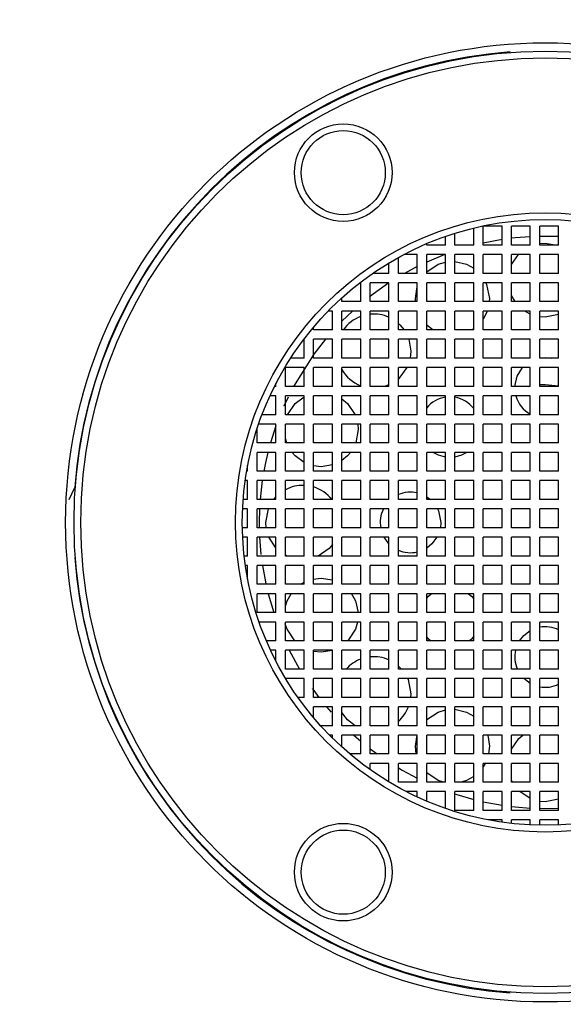
# Paper-space layout 'TBW01404BC承认图' of a CAD drawing. Units: millimetres. Extents: x -2 to 661, y 0 to 960.
# Drawn here: x 121 to 129, y 518 to 533 of the extents above; entities that cross this region are included whole.
import ezdxf

# ---------------------------------------------------------------- set-up
doc = ezdxf.new("R2010")
doc.units = ezdxf.units.MM

psp = doc.layouts.new('TBW01404BC承认图')

# ---------------------------------------------------------------- linework, layer by layer
at = {"color": 7, "linetype": 'Continuous', "lineweight": 25}
for p, q in [((127.55801, 529.53677), (127.55801, 529.71262)), ((127.83801, 529.53677), (127.83801, 529.79014)), ((128.25801, 529.81677), (127.97801, 529.81677)), ((127.97801, 529.53677), (127.97801, 529.81677)), ((128.25801, 529.53677), (128.25801, 529.81677)), ((128.67801, 529.81677), (128.39801, 529.81677)), ((128.39801, 529.53677), (128.39801, 529.81677)), ((128.67801, 529.53677), (128.67801, 529.81677)), ((129.09801, 529.81677), (128.81801, 529.81677)), ((128.81801, 529.53677), (128.81801, 529.81677)), ((129.09801, 529.53677), (129.09801, 529.81677)), ((127.13801, 529.53677), (127.13801, 529.55831)), ((127.41801, 529.53677), (127.13801, 529.53677)), ((127.41801, 529.53677), (127.41801, 529.66642)), ((127.83801, 529.53677), (127.55801, 529.53677)), ((128.25801, 529.6183), (127.97801, 529.566)), ((128.25801, 529.53677), (127.97801, 529.53677)), ((128.67801, 529.53677), (128.39801, 529.53677)), ((129.09801, 529.66206), (128.81801, 529.66601)), ((129.09801, 529.53677), (128.81801, 529.53677)), ((126.99801, 529.39676), (126.79811, 529.39676)), ((126.99801, 529.11676), (126.99801, 529.39676)), ((127.40734, 529.39676), (127.13801, 529.28521)), ((127.41801, 529.39676), (127.13801, 529.39676)), ((127.13801, 529.11676), (127.13801, 529.39676)), ((127.41801, 529.11676), (127.41801, 529.39676)), ((127.83801, 529.39676), (127.55801, 529.39676)), ((127.55801, 529.11676), (127.55801, 529.39676)), ((127.83801, 529.11676), (127.83801, 529.39676)), ((127.97801, 529.11676), (127.97801, 529.39676)), ((128.25801, 529.39676), (127.97801, 529.39676)), ((128.25801, 529.11676), (128.25801, 529.39676)), ((128.39801, 529.2459), (128.5004, 529.39676)), ((128.67801, 529.39676), (128.39801, 529.39676)), ((128.39801, 529.11676), (128.39801, 529.39676)), ((128.67801, 529.11676), (128.67801, 529.39676)), ((129.09801, 529.39676), (128.81801, 529.39676)), ((128.81801, 529.11676), (128.81801, 529.39676)), ((129.09801, 529.11676), (129.09801, 529.39676)), ((126.57801, 529.11676), (126.57801, 529.27262)), ((126.71801, 529.11676), (126.71801, 529.35347)), ((126.57801, 529.11676), (126.33677, 529.11676)), ((126.99801, 529.11676), (126.71801, 529.11676)), ((126.99801, 529.21841), (126.80696, 529.11676)), ((127.41801, 529.11676), (127.13801, 529.11676)), ((127.83801, 529.11676), (127.55801, 529.11676)), ((128.25801, 529.11676), (127.97801, 529.11676)), ((128.67801, 529.11676), (128.39801, 529.11676)), ((129.09801, 529.11676), (128.81801, 529.11676)), ((126.15801, 528.97677), (126.14549, 528.97677)), ((126.15801, 528.69677), (126.15801, 528.97677)), ((126.57661, 528.97677), (126.28716, 528.77027)), ((126.57801, 528.97677), (126.29801, 528.97677)), ((126.29801, 528.69677), (126.29801, 528.97677)), ((126.57801, 528.69677), (126.57801, 528.97677)), ((126.71801, 528.69677), (126.71801, 528.97677)), ((126.99801, 528.97677), (126.71801, 528.97677)), ((126.99801, 528.69677), (126.99801, 528.97677)), ((127.41801, 528.97677), (127.13801, 528.97677)), ((127.13801, 528.69677), (127.13801, 528.97677)), ((127.41801, 528.69677), (127.41801, 528.97677)), ((127.83801, 528.97677), (127.55801, 528.97677)), ((127.55801, 528.69677), (127.55801, 528.97677)), ((127.83801, 528.69677), (127.83801, 528.97677)), ((127.97801, 528.69677), (127.97801, 528.97677)), ((128.25801, 528.97677), (127.97801, 528.97677)), ((128.25801, 528.69677), (128.25801, 528.97677)), ((128.67801, 528.97677), (128.39801, 528.97677)), ((128.39801, 528.69677), (128.39801, 528.97677)), ((128.67801, 528.69677), (128.67801, 528.97677)), ((129.09801, 528.97677), (128.81801, 528.97677)), ((128.81801, 528.69677), (128.81801, 528.97677)), ((129.09801, 528.69677), (129.09801, 528.97677)), ((125.87801, 528.69677), (125.87801, 528.75287)), ((126.15801, 528.69677), (125.87801, 528.69677)), ((126.57801, 528.69677), (126.29801, 528.69677)), ((126.99801, 528.69677), (126.71801, 528.69677)), ((127.41801, 528.69677), (127.13801, 528.69677)), ((127.83801, 528.69677), (127.55801, 528.69677)), ((128.25801, 528.69677), (127.97801, 528.69677)), ((128.07035, 528.74273), (128.06843, 528.69677)), ((128.45069, 528.69677), (128.39801, 528.78764)), ((128.67801, 528.69677), (128.39801, 528.69677)), ((129.09801, 528.69677), (128.81801, 528.69677)), ((125.73801, 528.55677), (125.6746, 528.55677)), ((125.73801, 528.27677), (125.73801, 528.55677)), ((126.03394, 528.55677), (125.87801, 528.4071)), ((126.15801, 528.55677), (125.87801, 528.55677)), ((125.87801, 528.27677), (125.87801, 528.55677)), ((126.15801, 528.27677), (126.15801, 528.55677)), ((126.57801, 528.55677), (126.29801, 528.55677)), ((126.29801, 528.27677), (126.29801, 528.55677)), ((126.57801, 528.27677), (126.57801, 528.55677)), ((126.71801, 528.27677), (126.71801, 528.55677)), ((126.99801, 528.55677), (126.71801, 528.55677)), ((126.99801, 528.27677), (126.99801, 528.55677)), ((127.41801, 528.55677), (127.13801, 528.55677)), ((127.13801, 528.27677), (127.13801, 528.55677)), ((127.41801, 528.27677), (127.41801, 528.55677)), ((127.83801, 528.55677), (127.55801, 528.55677)), ((127.55801, 528.27677), (127.55801, 528.55677)), ((127.83801, 528.27677), (127.83801, 528.55677)), ((127.97801, 528.27677), (127.97801, 528.55677)), ((128.25801, 528.55677), (127.97801, 528.55677)), ((128.25801, 528.27677), (128.25801, 528.55677)), ((128.67801, 528.55677), (128.39801, 528.55677)), ((128.39801, 528.27677), (128.39801, 528.55677)), ((128.67801, 528.51268), (128.59652, 528.55677)), ((128.67801, 528.27677), (128.67801, 528.55677)), ((129.09801, 528.55677), (128.81801, 528.55677)), ((128.81801, 528.27677), (128.81801, 528.55677)), ((129.09801, 528.27677), (129.09801, 528.55677)), ((125.45801, 528.27677), (125.45801, 528.31787)), ((125.73801, 528.27677), (125.45801, 528.27677)), ((126.15801, 528.27677), (125.87801, 528.27677)), ((126.57801, 528.27677), (126.29801, 528.27677)), ((126.99801, 528.27677), (126.71801, 528.27677)), ((127.41801, 528.27677), (127.13801, 528.27677)), ((127.22816, 528.27677), (127.14437, 528.34132)), ((127.83801, 528.27677), (127.55801, 528.27677)), ((127.83801, 528.29374), (127.81255, 528.27677)), ((128.25801, 528.27677), (127.97801, 528.27677)), ((128.67801, 528.27677), (128.39801, 528.27677)), ((129.09801, 528.27677), (128.81801, 528.27677)), ((125.31801, 528.13677), (125.3131, 528.13677)), ((125.31801, 527.85677), (125.31801, 528.13677)), ((125.73801, 528.13677), (125.45801, 528.13677)), ((125.45801, 527.85677), (125.45801, 528.13677)), ((125.73801, 527.85677), (125.73801, 528.13677)), ((126.15801, 528.13677), (125.87801, 528.13677)), ((125.87801, 527.85677), (125.87801, 528.13677)), ((126.15801, 527.85677), (126.15801, 528.13677)), ((126.57801, 528.13677), (126.29801, 528.13677)), ((126.29801, 527.85677), (126.29801, 528.13677)), ((126.57801, 527.85677), (126.57801, 528.13677)), ((126.71801, 527.85677), (126.71801, 528.13677)), ((126.99801, 528.13677), (126.71801, 528.13677)), ((126.87404, 528.13677), (126.90243, 527.96235)), ((126.99801, 527.85677), (126.99801, 528.13677)), ((127.41801, 528.13677), (127.13801, 528.13677)), ((127.13801, 527.85677), (127.13801, 528.13677)), ((127.41801, 527.85677), (127.41801, 528.13677)), ((127.83801, 528.13677), (127.55801, 528.13677)), ((127.55801, 527.85677), (127.55801, 528.13677)), ((127.83801, 527.85677), (127.83801, 528.13677)), ((127.97801, 527.85677), (127.97801, 528.13677)), ((128.25801, 528.13677), (127.97801, 528.13677)), ((128.25801, 527.85677), (128.25801, 528.13677)), ((128.67801, 528.13677), (128.39801, 528.13677)), ((128.39801, 527.85677), (128.39801, 528.13677)), ((128.67801, 527.85677), (128.67801, 528.13677)), ((129.09801, 528.13677), (128.81801, 528.13677)), ((128.81801, 527.85677), (128.81801, 528.13677)), ((129.09801, 527.85677), (129.09801, 528.13677)), ((126.90243, 527.96235), (126.8922, 527.85677)), ((125.31801, 527.85677), (125.11696, 527.85677)), ((125.73801, 527.85677), (125.45801, 527.85677)), ((126.15801, 527.85677), (125.87801, 527.85677)), ((126.57801, 527.85677), (126.29801, 527.85677)), ((126.99801, 527.85677), (126.71801, 527.85677)), ((127.41801, 527.85677), (127.13801, 527.85677)), ((127.83801, 527.85677), (127.55801, 527.85677)), ((128.25801, 527.85677), (127.97801, 527.85677)), ((128.67801, 527.85677), (128.39801, 527.85677)), ((129.09801, 527.85677), (128.81801, 527.85677)), ((125.31801, 527.71677), (125.03801, 527.71677)), ((125.03801, 527.43677), (125.03801, 527.71677)), ((125.31801, 527.43677), (125.31801, 527.71677)), ((125.45801, 527.43677), (125.45801, 527.71677)), ((125.73801, 527.71677), (125.45801, 527.71677)), ((125.73801, 527.43677), (125.73801, 527.71677)), ((126.15801, 527.71677), (125.87801, 527.71677)), ((125.87801, 527.43677), (125.87801, 527.71677)), ((126.15801, 527.43677), (126.15801, 527.71677)), ((126.57801, 527.71677), (126.29801, 527.71677)), ((126.29801, 527.43677), (126.29801, 527.71677)), ((126.57801, 527.43677), (126.57801, 527.71677)), ((126.71801, 527.43677), (126.71801, 527.71677)), ((126.99801, 527.71677), (126.71801, 527.71677)), ((126.99801, 527.43677), (126.99801, 527.71677)), ((127.41801, 527.71677), (127.13801, 527.71677)), ((127.13801, 527.43677), (127.13801, 527.71677)), ((127.41801, 527.43677), (127.41801, 527.71677)), ((127.83801, 527.71677), (127.55801, 527.71677)), ((127.55801, 527.43677), (127.55801, 527.71677)), ((127.83801, 527.43677), (127.83801, 527.71677)), ((127.97801, 527.43677), (127.97801, 527.71677)), ((128.25801, 527.71677), (127.97801, 527.71677)), ((128.25801, 527.43677), (128.25801, 527.71677)), ((128.67801, 527.71677), (128.39801, 527.71677)), ((128.39801, 527.43677), (128.39801, 527.71677)), ((128.67801, 527.43677), (128.67801, 527.71677)), ((129.09801, 527.71677), (128.81801, 527.71677)), ((128.81801, 527.43677), (128.81801, 527.71677)), ((129.09801, 527.43677), (129.09801, 527.71677)), ((124.89801, 527.43677), (124.87687, 527.43677)), ((124.89801, 527.43677), (124.89801, 527.47832)), ((125.31801, 527.43677), (125.03801, 527.43677)), ((125.73801, 527.43677), (125.45801, 527.43677)), ((126.15801, 527.43677), (125.87801, 527.43677)), ((126.57801, 527.43677), (126.29801, 527.43677)), ((126.99801, 527.43677), (126.71801, 527.43677)), ((127.41801, 527.43677), (127.13801, 527.43677)), ((127.83801, 527.43677), (127.55801, 527.43677)), ((128.25801, 527.43677), (127.97801, 527.43677)), ((128.67801, 527.43677), (128.39801, 527.43677)), ((128.64882, 527.43677), (128.66992, 527.44169)), ((129.09801, 527.43677), (128.81801, 527.43677)), ((124.89801, 527.29676), (124.80954, 527.29676)), ((124.89801, 527.01676), (124.89801, 527.29676)), ((125.03801, 527.01676), (125.03801, 527.29676)), ((125.31801, 527.29676), (125.03801, 527.29676)), ((125.31801, 527.01676), (125.31801, 527.29676)), ((125.45801, 527.01676), (125.45801, 527.29676)), ((125.73801, 527.29676), (125.45801, 527.29676)), ((125.73801, 527.01676), (125.73801, 527.29676)), ((126.15801, 527.29676), (125.87801, 527.29676)), ((125.87801, 527.01676), (125.87801, 527.29676)), ((126.15801, 527.01676), (126.15801, 527.29676)), ((126.57801, 527.29676), (126.29801, 527.29676)), ((126.29801, 527.01676), (126.29801, 527.29676)), ((126.57801, 527.01676), (126.57801, 527.29676)), ((126.71801, 527.01676), (126.71801, 527.29676)), ((126.99801, 527.29676), (126.71801, 527.29676)), ((126.99801, 527.01676), (126.99801, 527.29676)), ((127.41801, 527.29676), (127.13801, 527.29676)), ((127.13801, 527.01676), (127.13801, 527.29676)), ((127.41801, 527.01676), (127.41801, 527.29676)), ((127.83801, 527.29676), (127.55801, 527.29676)), ((127.55801, 527.01676), (127.55801, 527.29676)), ((127.83801, 527.01676), (127.83801, 527.29676)), ((127.97801, 527.01676), (127.97801, 527.29676)), ((128.25801, 527.29676), (127.97801, 527.29676)), ((128.25801, 527.01676), (128.25801, 527.29676)), ((128.67801, 527.29676), (128.39801, 527.29676)), ((128.39801, 527.01676), (128.39801, 527.29676)), ((128.67801, 527.01676), (128.67801, 527.29676)), ((129.09801, 527.29676), (128.81801, 527.29676)), ((128.81801, 527.01676), (128.81801, 527.29676)), ((129.09801, 527.01676), (129.09801, 527.29676)), ((124.89801, 527.01676), (124.69207, 527.01676)), ((125.31801, 527.01676), (125.03801, 527.01676)), ((125.73801, 527.01676), (125.45801, 527.01676)), ((126.15801, 527.01676), (125.87801, 527.01676)), ((126.57801, 527.01676), (126.29801, 527.01676)), ((126.99801, 527.01676), (126.71801, 527.01676)), ((127.41801, 527.01676), (127.13801, 527.01676)), ((127.83801, 527.01676), (127.55801, 527.01676)), ((128.25801, 527.01676), (127.97801, 527.01676)), ((128.67801, 527.01676), (128.39801, 527.01676)), ((129.09801, 527.01676), (128.81801, 527.01676)), ((124.61801, 526.59677), (124.61801, 526.80658)), ((124.89801, 526.87677), (124.64144, 526.87677)), ((124.89801, 526.8529), (124.81511, 526.59677)), ((124.89801, 526.59677), (124.89801, 526.87677)), ((125.03801, 526.59677), (125.03801, 526.87677)), ((125.31801, 526.87677), (125.03801, 526.87677)), ((125.31801, 526.59677), (125.31801, 526.87677)), ((125.45801, 526.59677), (125.45801, 526.87677)), ((125.73801, 526.87677), (125.45801, 526.87677)), ((125.73801, 526.59677), (125.73801, 526.87677)), ((126.15801, 526.87677), (125.87801, 526.87677)), ((125.87801, 526.59677), (125.87801, 526.87677)), ((126.12205, 526.79442), (126.0853, 526.59677)), ((126.11585, 526.87677), (126.12205, 526.79442)), ((126.15801, 526.59677), (126.15801, 526.87677)), ((126.57801, 526.87677), (126.29801, 526.87677)), ((126.29801, 526.59677), (126.29801, 526.87677)), ((126.57801, 526.59677), (126.57801, 526.87677)), ((126.71801, 526.59677), (126.71801, 526.87677)), ((126.99801, 526.87677), (126.71801, 526.87677)), ((126.99801, 526.59677), (126.99801, 526.87677)), ((127.41801, 526.87677), (127.13801, 526.87677)), ((127.13801, 526.59677), (127.13801, 526.87677)), ((127.41801, 526.59677), (127.41801, 526.87677)), ((127.83801, 526.87677), (127.55801, 526.87677)), ((127.55801, 526.59677), (127.55801, 526.87677)), ((127.83801, 526.59677), (127.83801, 526.87677)), ((127.97801, 526.59677), (127.97801, 526.87677)), ((128.25801, 526.87677), (127.97801, 526.87677)), ((128.25801, 526.59677), (128.25801, 526.87677)), ((128.67801, 526.87677), (128.39801, 526.87677)), ((128.39801, 526.59677), (128.39801, 526.87677)), ((128.67801, 526.59677), (128.67801, 526.87677)), ((129.09801, 526.87677), (128.81801, 526.87677)), ((128.81801, 526.59677), (128.81801, 526.87677)), ((129.09801, 526.59677), (129.09801, 526.87677)), ((125.05879, 526.59677), (125.03801, 526.66287)), ((124.89801, 526.59677), (124.61801, 526.59677)), ((125.31801, 526.59677), (125.03801, 526.59677)), ((125.73801, 526.59677), (125.45801, 526.59677)), ((126.15801, 526.59677), (125.87801, 526.59677)), ((126.57801, 526.59677), (126.29801, 526.59677)), ((126.99801, 526.59677), (126.71801, 526.59677)), ((127.41801, 526.59677), (127.13801, 526.59677)), ((127.83801, 526.59677), (127.55801, 526.59677)), ((128.25801, 526.59677), (127.97801, 526.59677)), ((128.67801, 526.59677), (128.39801, 526.59677)), ((129.09801, 526.59677), (128.81801, 526.59677)), ((124.89801, 526.45676), (124.61801, 526.45676)), ((124.61801, 526.17676), (124.61801, 526.45676)), ((124.89801, 526.17676), (124.89801, 526.45676)), ((125.03801, 526.17676), (125.03801, 526.45676)), ((125.31801, 526.45676), (125.03801, 526.45676)), ((125.31801, 526.17676), (125.31801, 526.45676)), ((125.45801, 526.17676), (125.45801, 526.45676)), ((125.73801, 526.45676), (125.45801, 526.45676)), ((125.73801, 526.17676), (125.73801, 526.45676)), ((126.15801, 526.45676), (125.87801, 526.45676)), ((125.87801, 526.17676), (125.87801, 526.45676)), ((126.15801, 526.17676), (126.15801, 526.45676)), ((126.57801, 526.45676), (126.29801, 526.45676)), ((126.29801, 526.17676), (126.29801, 526.45676)), ((126.57801, 526.17676), (126.57801, 526.45676)), ((126.71801, 526.17676), (126.71801, 526.45676)), ((126.99801, 526.45676), (126.71801, 526.45676)), ((126.99801, 526.17676), (126.99801, 526.45676)), ((127.41801, 526.45676), (127.13801, 526.45676)), ((127.13801, 526.17676), (127.13801, 526.45676)), ((127.41801, 526.17676), (127.41801, 526.45676)), ((127.83801, 526.45676), (127.55801, 526.45676)), ((127.55801, 526.17676), (127.55801, 526.45676)), ((127.83801, 526.17676), (127.83801, 526.45676)), ((127.97801, 526.17676), (127.97801, 526.45676)), ((128.25801, 526.45676), (127.97801, 526.45676)), ((128.25801, 526.17676), (128.25801, 526.45676)), ((128.67801, 526.45676), (128.39801, 526.45676)), ((128.39801, 526.17676), (128.39801, 526.45676)), ((128.67801, 526.17676), (128.67801, 526.45676)), ((129.09801, 526.45676), (128.81801, 526.45676)), ((128.81801, 526.17676), (128.81801, 526.45676)), ((129.09801, 526.17676), (129.09801, 526.45676)), ((124.47801, 526.17676), (124.46266, 526.17676)), ((124.47801, 526.17676), (124.47801, 526.26151)), ((124.89801, 526.17676), (124.61801, 526.17676)), ((125.31801, 526.17676), (125.03801, 526.17676)), ((125.73801, 526.17676), (125.45801, 526.17676)), ((126.15801, 526.17676), (125.87801, 526.17676)), ((126.57801, 526.17676), (126.29801, 526.17676)), ((126.99801, 526.17676), (126.71801, 526.17676)), ((127.41801, 526.17676), (127.13801, 526.17676)), ((127.83801, 526.17676), (127.55801, 526.17676)), ((128.25801, 526.17676), (127.97801, 526.17676)), ((128.67801, 526.17676), (128.39801, 526.17676)), ((129.09801, 526.17676), (128.81801, 526.17676)), ((124.47801, 526.03677), (124.44093, 526.03677)), ((124.47801, 525.75677), (124.47801, 526.03677)), ((124.61801, 525.75677), (124.61801, 526.03677)), ((124.89801, 526.03677), (124.61801, 526.03677)), ((124.69348, 526.03677), (124.66164, 525.75677)), ((124.89801, 525.75677), (124.89801, 526.03677)), ((125.03801, 525.75677), (125.03801, 526.03677)), ((125.31801, 526.03677), (125.03801, 526.03677)), ((125.31801, 525.75677), (125.31801, 526.03677)), ((125.45801, 525.75677), (125.45801, 526.03677)), ((125.73801, 526.03677), (125.45801, 526.03677)), ((125.73801, 525.75677), (125.73801, 526.03677)), ((126.15801, 526.03677), (125.87801, 526.03677)), ((125.87801, 525.75677), (125.87801, 526.03677)), ((126.15801, 525.75677), (126.15801, 526.03677)), ((126.57801, 526.03677), (126.29801, 526.03677)), ((126.29801, 525.75677), (126.29801, 526.03677)), ((126.57801, 525.75677), (126.57801, 526.03677)), ((126.71801, 525.75677), (126.71801, 526.03677)), ((126.99801, 526.03677), (126.71801, 526.03677)), ((126.99801, 525.75677), (126.99801, 526.03677)), ((127.41801, 526.03677), (127.13801, 526.03677)), ((127.13801, 525.75677), (127.13801, 526.03677)), ((127.41801, 525.75677), (127.41801, 526.03677)), ((127.83801, 526.03677), (127.55801, 526.03677)), ((127.55801, 525.75677), (127.55801, 526.03677)), ((127.83801, 525.75677), (127.83801, 526.03677)), ((127.97801, 525.75677), (127.97801, 526.03677)), ((128.25801, 526.03677), (127.97801, 526.03677)), ((128.25801, 525.75677), (128.25801, 526.03677)), ((128.67801, 526.03677), (128.39801, 526.03677)), ((128.39801, 525.75677), (128.39801, 526.03677)), ((128.67801, 525.75677), (128.67801, 526.03677)), ((129.09801, 526.03677), (128.81801, 526.03677)), ((128.81801, 525.75677), (128.81801, 526.03677)), ((129.09801, 525.75677), (129.09801, 526.03677)), ((121.82709, 525.75861), (121.90857, 525.93669)), ((124.47801, 525.75677), (124.41088, 525.75677)), ((124.89801, 525.75677), (124.61801, 525.75677)), ((124.8657, 525.75677), (124.89801, 525.79426)), ((125.31801, 525.75677), (125.03801, 525.75677)), ((125.73801, 525.75677), (125.45801, 525.75677)), ((126.15801, 525.75677), (125.87801, 525.75677)), ((126.57801, 525.75677), (126.29801, 525.75677)), ((126.99801, 525.75677), (126.71801, 525.75677)), ((127.13801, 525.79742), (127.1928, 525.75677)), ((127.41801, 525.75677), (127.13801, 525.75677)), ((127.83801, 525.75677), (127.55801, 525.75677)), ((128.25801, 525.75677), (127.97801, 525.75677)), ((128.67801, 525.75677), (128.39801, 525.75677)), ((129.09801, 525.75677), (128.81801, 525.75677)), ((124.47801, 525.61676), (124.40246, 525.61676)), ((124.47801, 525.33676), (124.47801, 525.61676)), ((124.61801, 525.33676), (124.61801, 525.61676)), ((124.89801, 525.61676), (124.61801, 525.61676)), ((124.89801, 525.33676), (124.89801, 525.61676)), ((125.03801, 525.33676), (125.03801, 525.61676)), ((125.31801, 525.61676), (125.03801, 525.61676)), ((125.31801, 525.33676), (125.31801, 525.61676)), ((125.45801, 525.33676), (125.45801, 525.61676)), ((125.73801, 525.61676), (125.45801, 525.61676)), ((125.73801, 525.33676), (125.73801, 525.61676)), ((126.15801, 525.61676), (125.87801, 525.61676)), ((125.87801, 525.33676), (125.87801, 525.61676)), ((126.15801, 525.33676), (126.15801, 525.61676)), ((126.57801, 525.61676), (126.29801, 525.61676)), ((126.29801, 525.33676), (126.29801, 525.61676)), ((126.57801, 525.33676), (126.57801, 525.61676)), ((126.71801, 525.33676), (126.71801, 525.61676)), ((126.99801, 525.61676), (126.71801, 525.61676)), ((126.99801, 525.33676), (126.99801, 525.61676)), ((127.41801, 525.61676), (127.13801, 525.61676)), ((127.13801, 525.33676), (127.13801, 525.61676)), ((127.41801, 525.33676), (127.41801, 525.61676)), ((127.83801, 525.61676), (127.55801, 525.61676)), ((127.55801, 525.33676), (127.55801, 525.61676)), ((127.83801, 525.33676), (127.83801, 525.61676)), ((127.97801, 525.33676), (127.97801, 525.61676)), ((128.25801, 525.61676), (127.97801, 525.61676)), ((128.25801, 525.33676), (128.25801, 525.61676)), ((128.67801, 525.61676), (128.39801, 525.61676)), ((128.39801, 525.33676), (128.39801, 525.61676)), ((128.67801, 525.33676), (128.67801, 525.61676)), ((129.09801, 525.61676), (128.81801, 525.61676)), ((128.81801, 525.33676), (128.81801, 525.61676)), ((129.09801, 525.33676), (129.09801, 525.61676)), ((124.47801, 525.33676), (124.39873, 525.33676)), ((124.89801, 525.33676), (124.61801, 525.33676)), ((125.31801, 525.33676), (125.03801, 525.33676)), ((125.73801, 525.33676), (125.45801, 525.33676)), ((126.15801, 525.33676), (125.87801, 525.33676)), ((126.57801, 525.33676), (126.29801, 525.33676)), ((126.99801, 525.33676), (126.71801, 525.33676)), ((127.41801, 525.33676), (127.13801, 525.33676)), ((127.34801, 525.41677), (127.34085, 525.33676)), ((127.83801, 525.33676), (127.55801, 525.33676)), ((128.25801, 525.33676), (127.97801, 525.33676)), ((128.67801, 525.33676), (128.39801, 525.33676)), ((129.09801, 525.33676), (128.81801, 525.33676)), ((124.47801, 525.19677), (124.4034, 525.19677)), ((124.47801, 524.91677), (124.47801, 525.19677)), ((124.61801, 524.91677), (124.61801, 525.19677)), ((124.89801, 525.19677), (124.61801, 525.19677)), ((124.65371, 525.19677), (124.67474, 524.94089)), ((124.89801, 525.03928), (124.79393, 525.19677)), ((124.89801, 524.91677), (124.89801, 525.19677)), ((125.03801, 524.91677), (125.03801, 525.19677)), ((125.31801, 525.19677), (125.03801, 525.19677)), ((125.31801, 524.91677), (125.31801, 525.19677)), ((125.45801, 524.91677), (125.45801, 525.19677)), ((125.73801, 525.19677), (125.45801, 525.19677)), ((125.73801, 524.91677), (125.73801, 525.19677)), ((126.15801, 525.19677), (125.87801, 525.19677)), ((125.87801, 524.91677), (125.87801, 525.19677)), ((126.15801, 524.91677), (126.15801, 525.19677)), ((126.57801, 525.19677), (126.29801, 525.19677)), ((126.29801, 524.91677), (126.29801, 525.19677)), ((126.57801, 525.10038), (126.50546, 525.19677)), ((126.57801, 524.91677), (126.57801, 525.19677)), ((126.71801, 524.91677), (126.71801, 525.19677)), ((126.99801, 525.19677), (126.71801, 525.19677)), ((126.99801, 524.91677), (126.99801, 525.19677)), ((127.41801, 525.19677), (127.13801, 525.19677)), ((127.13801, 524.91677), (127.13801, 525.19677)), ((127.41801, 524.91677), (127.41801, 525.19677)), ((127.83801, 525.19677), (127.55801, 525.19677)), ((127.55801, 524.91677), (127.55801, 525.19677)), ((127.83801, 524.91677), (127.83801, 525.19677)), ((127.97801, 524.91677), (127.97801, 525.19677)), ((128.25801, 525.19677), (127.97801, 525.19677)), ((128.25801, 524.91677), (128.25801, 525.19677)), ((128.67801, 525.19677), (128.39801, 525.19677)), ((128.39801, 524.91677), (128.39801, 525.19677)), ((128.67801, 524.91677), (128.67801, 525.19677)), ((129.09801, 525.19677), (128.81801, 525.19677)), ((128.81801, 524.91677), (128.81801, 525.19677)), ((129.09801, 524.91677), (129.09801, 525.19677)), ((124.47801, 524.91677), (124.42588, 524.91677)), ((124.89801, 524.91677), (124.61801, 524.91677)), ((125.06889, 524.91677), (125.03801, 524.9321)), ((125.31801, 524.91677), (125.03801, 524.91677)), ((125.73801, 524.91677), (125.45801, 524.91677)), ((126.15801, 524.91677), (125.87801, 524.91677)), ((126.57801, 524.91677), (126.29801, 524.91677)), ((126.99801, 524.91677), (126.71801, 524.91677)), ((127.41801, 524.91677), (127.13801, 524.91677)), ((127.83801, 524.91677), (127.55801, 524.91677)), ((128.25801, 524.91677), (127.97801, 524.91677)), ((128.67801, 524.91677), (128.39801, 524.91677)), ((129.09801, 524.91677), (128.81801, 524.91677)), ((124.47801, 524.77676), (124.44376, 524.77676)), ((124.47801, 524.57202), (124.47801, 524.77676)), ((124.89801, 524.77676), (124.61801, 524.77676)), ((124.61801, 524.49677), (124.61801, 524.77676)), ((124.89801, 524.49677), (124.89801, 524.77676)), ((125.03801, 524.49677), (125.03801, 524.77676)), ((125.31801, 524.77676), (125.03801, 524.77676)), ((125.31801, 524.49677), (125.31801, 524.77676)), ((125.45801, 524.49677), (125.45801, 524.77676)), ((125.73801, 524.77676), (125.45801, 524.77676)), ((125.73801, 524.49677), (125.73801, 524.77676)), ((126.15801, 524.77676), (125.87801, 524.77676)), ((125.87801, 524.49677), (125.87801, 524.77676)), ((126.15801, 524.49677), (126.15801, 524.77676)), ((126.57801, 524.77676), (126.29801, 524.77676)), ((126.29801, 524.49677), (126.29801, 524.77676)), ((126.57801, 524.49677), (126.57801, 524.77676)), ((126.71801, 524.49677), (126.71801, 524.77676)), ((126.99801, 524.77676), (126.71801, 524.77676)), ((126.99801, 524.49677), (126.99801, 524.77676)), ((127.41801, 524.77676), (127.13801, 524.77676)), ((127.13801, 524.49677), (127.13801, 524.77676)), ((127.41801, 524.49677), (127.41801, 524.77676)), ((127.83801, 524.77676), (127.55801, 524.77676)), ((127.55801, 524.49677), (127.55801, 524.77676)), ((127.83801, 524.49677), (127.83801, 524.77676)), ((127.97801, 524.49677), (127.97801, 524.77676)), ((128.25801, 524.77676), (127.97801, 524.77676)), ((128.25801, 524.49677), (128.25801, 524.77676)), ((128.67801, 524.77676), (128.39801, 524.77676)), ((128.39801, 524.49677), (128.39801, 524.77676)), ((128.67801, 524.49677), (128.67801, 524.77676)), ((129.09801, 524.77676), (128.81801, 524.77676)), ((128.81801, 524.49677), (128.81801, 524.77676)), ((129.09801, 524.49677), (129.09801, 524.77676)), ((124.89801, 524.49677), (124.61801, 524.49677)), ((125.31801, 524.49677), (125.03801, 524.49677)), ((125.26701, 524.49677), (125.31801, 524.52692)), ((125.73801, 524.49677), (125.45801, 524.49677)), ((126.15801, 524.49677), (125.87801, 524.49677)), ((126.57801, 524.49677), (126.29801, 524.49677)), ((126.99801, 524.49677), (126.71801, 524.49677)), ((127.41801, 524.49677), (127.13801, 524.49677)), ((127.83801, 524.49677), (127.55801, 524.49677)), ((128.25801, 524.49677), (127.97801, 524.49677)), ((128.67801, 524.49677), (128.39801, 524.49677)), ((129.09801, 524.49677), (128.81801, 524.49677)), ((124.89801, 524.35677), (124.61801, 524.35677)), ((124.61801, 524.07677), (124.61801, 524.35677)), ((124.78233, 524.35677), (124.86479, 524.07677)), ((124.89801, 524.07677), (124.89801, 524.35677)), ((125.03801, 524.07677), (125.03801, 524.35677)), ((125.31801, 524.35677), (125.03801, 524.35677)), ((125.31801, 524.07677), (125.31801, 524.35677)), ((125.45801, 524.07677), (125.45801, 524.35677)), ((125.73801, 524.35677), (125.45801, 524.35677)), ((125.73801, 524.07677), (125.73801, 524.35677)), ((126.15801, 524.35677), (125.87801, 524.35677)), ((125.87801, 524.07677), (125.87801, 524.35677)), ((126.15801, 524.07677), (126.15801, 524.35677)), ((126.57801, 524.35677), (126.29801, 524.35677)), ((126.29801, 524.07677), (126.29801, 524.35677)), ((126.57801, 524.07677), (126.57801, 524.35677)), ((126.71801, 524.07677), (126.71801, 524.35677)), ((126.99801, 524.35677), (126.71801, 524.35677)), ((126.99801, 524.07677), (126.99801, 524.35677)), ((127.41801, 524.35677), (127.13801, 524.35677)), ((127.13801, 524.07677), (127.13801, 524.35677)), ((127.41801, 524.07677), (127.41801, 524.35677)), ((127.83801, 524.35677), (127.55801, 524.35677)), ((127.55801, 524.07677), (127.55801, 524.35677)), ((127.83801, 524.07677), (127.83801, 524.35677)), ((127.97801, 524.07677), (127.97801, 524.35677)), ((128.25801, 524.35677), (127.97801, 524.35677)), ((128.25801, 524.07677), (128.25801, 524.35677)), ((128.67801, 524.35677), (128.39801, 524.35677)), ((128.39801, 524.07677), (128.39801, 524.35677)), ((128.67801, 524.07677), (128.67801, 524.35677)), ((129.09801, 524.35677), (128.81801, 524.35677)), ((128.81801, 524.07677), (128.81801, 524.35677)), ((129.09801, 524.07677), (129.09801, 524.35677)), ((124.89801, 524.07677), (124.61801, 524.07677)), ((125.31801, 524.07677), (125.03801, 524.07677)), ((125.73801, 524.07677), (125.45801, 524.07677)), ((126.15801, 524.07677), (125.87801, 524.07677)), ((126.57801, 524.07677), (126.29801, 524.07677)), ((126.99801, 524.07677), (126.71801, 524.07677)), ((127.41801, 524.07677), (127.13801, 524.07677)), ((127.83801, 524.07677), (127.55801, 524.07677)), ((128.25801, 524.07677), (127.97801, 524.07677)), ((128.67801, 524.07677), (128.39801, 524.07677)), ((129.09801, 524.07677), (128.81801, 524.07677)), ((124.89801, 523.93677), (124.64836, 523.93677)), ((124.89801, 523.65677), (124.89801, 523.93677)), ((125.03801, 523.65677), (125.03801, 523.93677)), ((125.31801, 523.93677), (125.03801, 523.93677)), ((125.31801, 523.65677), (125.31801, 523.93677)), ((125.45801, 523.65677), (125.45801, 523.93677)), ((125.73801, 523.93677), (125.45801, 523.93677)), ((125.73801, 523.65677), (125.73801, 523.93677)), ((126.15801, 523.93677), (125.87801, 523.93677)), ((125.87801, 523.65677), (125.87801, 523.93677)), ((126.15801, 523.65677), (126.15801, 523.93677)), ((126.57801, 523.93677), (126.29801, 523.93677)), ((126.29801, 523.65677), (126.29801, 523.93677)), ((126.57801, 523.65677), (126.57801, 523.93677)), ((126.71801, 523.65677), (126.71801, 523.93677)), ((126.99801, 523.93677), (126.71801, 523.93677)), ((126.99801, 523.65677), (126.99801, 523.93677)), ((127.41801, 523.93677), (127.13801, 523.93677)), ((127.13801, 523.65677), (127.13801, 523.93677)), ((127.41801, 523.65677), (127.41801, 523.93677)), ((127.83801, 523.93677), (127.55801, 523.93677)), ((127.55801, 523.65677), (127.55801, 523.93677)), ((127.83801, 523.65677), (127.83801, 523.93677)), ((127.97801, 523.65677), (127.97801, 523.93677)), ((128.25801, 523.93677), (127.97801, 523.93677)), ((128.25801, 523.65677), (128.25801, 523.93677)), ((128.67801, 523.93677), (128.39801, 523.93677)), ((128.39801, 523.65677), (128.39801, 523.93677)), ((128.67801, 523.65677), (128.67801, 523.93677)), ((129.09801, 523.93677), (128.81801, 523.93677)), ((128.81801, 523.65677), (128.81801, 523.93677)), ((129.09801, 523.65677), (129.09801, 523.93677)), ((124.89801, 523.65677), (124.75647, 523.65677)), ((125.31801, 523.65677), (125.03801, 523.65677)), ((125.73801, 523.65677), (125.45801, 523.65677)), ((126.15801, 523.65677), (125.87801, 523.65677)), ((126.57801, 523.65677), (126.29801, 523.65677)), ((126.99801, 523.65677), (126.71801, 523.65677)), ((127.41801, 523.65677), (127.13801, 523.65677)), ((127.83801, 523.65677), (127.55801, 523.65677)), ((128.25801, 523.65677), (127.97801, 523.65677)), ((128.67801, 523.65677), (128.39801, 523.65677)), ((129.09801, 523.65677), (128.81801, 523.65677)), ((124.89801, 523.51676), (124.8188, 523.51676)), ((124.89801, 523.35521), (124.89801, 523.51676)), ((125.31801, 523.51676), (125.03801, 523.51676)), ((125.03801, 523.23676), (125.03801, 523.51676)), ((125.09637, 523.51676), (125.24971, 523.23676)), ((125.31801, 523.23676), (125.31801, 523.51676)), ((125.45801, 523.23676), (125.45801, 523.51676)), ((125.73801, 523.51676), (125.45801, 523.51676)), ((125.73801, 523.23676), (125.73801, 523.51676)), ((126.15801, 523.51676), (125.87801, 523.51676)), ((125.87801, 523.23676), (125.87801, 523.51676)), ((126.15801, 523.23676), (126.15801, 523.51676)), ((126.57801, 523.51676), (126.29801, 523.51676)), ((126.29801, 523.23676), (126.29801, 523.51676)), ((126.57801, 523.23676), (126.57801, 523.51676)), ((126.71801, 523.23676), (126.71801, 523.51676)), ((126.99801, 523.51676), (126.71801, 523.51676)), ((126.99801, 523.23676), (126.99801, 523.51676)), ((127.41801, 523.51676), (127.13801, 523.51676)), ((127.13801, 523.23676), (127.13801, 523.51676)), ((127.41801, 523.23676), (127.41801, 523.51676)), ((127.83801, 523.51676), (127.55801, 523.51676)), ((127.55801, 523.23676), (127.55801, 523.51676)), ((127.83801, 523.23676), (127.83801, 523.51676)), ((127.97801, 523.23676), (127.97801, 523.51676)), ((128.25801, 523.51676), (127.97801, 523.51676)), ((128.25801, 523.23676), (128.25801, 523.51676)), ((128.67801, 523.51676), (128.39801, 523.51676)), ((128.39801, 523.23676), (128.39801, 523.51676)), ((128.67801, 523.23676), (128.67801, 523.51676)), ((129.09801, 523.51676), (128.81801, 523.51676)), ((128.81801, 523.23676), (128.81801, 523.51676)), ((129.09801, 523.23676), (129.09801, 523.51676)), ((125.31801, 523.23676), (125.03801, 523.23676)), ((125.73801, 523.23676), (125.45801, 523.23676)), ((126.15801, 523.23676), (125.87801, 523.23676)), ((126.57801, 523.23676), (126.29801, 523.23676)), ((126.99801, 523.23676), (126.71801, 523.23676)), ((127.41801, 523.23676), (127.13801, 523.23676)), ((127.83801, 523.23676), (127.55801, 523.23676)), ((128.25801, 523.23676), (127.97801, 523.23676)), ((128.67801, 523.23676), (128.39801, 523.23676)), ((129.09801, 523.23676), (128.81801, 523.23676)), ((125.31801, 523.09677), (125.04216, 523.09677)), ((125.31801, 522.81677), (125.31801, 523.09677)), ((125.73801, 523.09677), (125.45801, 523.09677)), ((125.45801, 522.81677), (125.45801, 523.09677)), ((125.73801, 522.81677), (125.73801, 523.09677)), ((126.15801, 523.09677), (125.87801, 523.09677)), ((125.87801, 522.81677), (125.87801, 523.09677)), ((126.15801, 522.81677), (126.15801, 523.09677)), ((126.57801, 523.09677), (126.29801, 523.09677)), ((126.29801, 522.81677), (126.29801, 523.09677)), ((126.57801, 522.81677), (126.57801, 523.09677)), ((126.71801, 522.81677), (126.71801, 523.09677)), ((126.99801, 523.09677), (126.71801, 523.09677)), ((126.99801, 522.81677), (126.99801, 523.09677)), ((127.41801, 523.09677), (127.13801, 523.09677)), ((127.13801, 522.81677), (127.13801, 523.09677)), ((127.41801, 522.81677), (127.41801, 523.09677)), ((127.83801, 523.09677), (127.55801, 523.09677)), ((127.55801, 522.81677), (127.55801, 523.09677)), ((127.83801, 522.81677), (127.83801, 523.09677)), ((127.97801, 522.81677), (127.97801, 523.09677)), ((128.25801, 523.09677), (127.97801, 523.09677)), ((128.25801, 522.81677), (128.25801, 523.09677)), ((128.67801, 523.09677), (128.39801, 523.09677)), ((128.39801, 522.81677), (128.39801, 523.09677)), ((128.67801, 523.02421), (128.58163, 523.09677)), ((128.67801, 522.81677), (128.67801, 523.09677)), ((129.09801, 523.09677), (128.81801, 523.09677)), ((128.81801, 522.81677), (128.81801, 523.09677)), ((129.09801, 522.81677), (129.09801, 523.09677)), ((125.31801, 522.81677), (125.22514, 522.81677)), ((125.73801, 522.81677), (125.45801, 522.81677)), ((126.15801, 522.81677), (125.87801, 522.81677)), ((126.57801, 522.81677), (126.29801, 522.81677)), ((126.99801, 522.81677), (126.71801, 522.81677)), ((126.90243, 522.87118), (126.89973, 522.81677)), ((127.41801, 522.81677), (127.13801, 522.81677)), ((127.83801, 522.81677), (127.55801, 522.81677)), ((128.25801, 522.81677), (127.97801, 522.81677)), ((128.67801, 522.81677), (128.39801, 522.81677)), ((129.09801, 522.81677), (128.81801, 522.81677)), ((125.45801, 522.51566), (125.45801, 522.67676)), ((125.73801, 522.67676), (125.45801, 522.67676)), ((125.64918, 522.67676), (125.72, 522.59493)), ((125.73801, 522.39676), (125.73801, 522.67676)), ((126.15801, 522.67676), (125.87801, 522.67676)), ((125.87801, 522.39676), (125.87801, 522.67676)), ((126.15801, 522.39676), (126.15801, 522.67676)), ((126.29801, 522.39676), (126.29801, 522.67676)), ((126.57801, 522.67676), (126.29801, 522.67676)), ((126.57801, 522.39676), (126.57801, 522.67676)), ((126.71801, 522.39676), (126.71801, 522.67676)), ((126.99801, 522.67676), (126.71801, 522.67676)), ((126.99801, 522.39676), (126.99801, 522.67676)), ((127.41801, 522.67676), (127.13801, 522.67676)), ((127.13801, 522.39676), (127.13801, 522.67676)), ((127.41801, 522.39676), (127.41801, 522.67676)), ((127.83801, 522.67676), (127.55801, 522.67676)), ((127.55801, 522.39676), (127.55801, 522.67676)), ((127.83801, 522.39676), (127.83801, 522.67676)), ((127.97801, 522.39676), (127.97801, 522.67676)), ((128.25801, 522.67676), (127.97801, 522.67676)), ((128.25801, 522.39676), (128.25801, 522.67676)), ((128.67801, 522.67676), (128.39801, 522.67676)), ((128.39801, 522.39676), (128.39801, 522.67676)), ((128.67801, 522.39676), (128.67801, 522.67676)), ((128.81801, 522.39676), (128.81801, 522.67676)), ((129.09801, 522.67676), (128.81801, 522.67676)), ((129.09801, 522.39676), (129.09801, 522.67676)), ((125.73801, 522.39676), (125.56191, 522.39676)), ((126.15801, 522.39676), (125.87801, 522.39676)), ((126.57801, 522.39676), (126.29801, 522.39676)), ((126.99801, 522.39676), (126.71801, 522.39676)), ((127.41801, 522.39676), (127.13801, 522.39676)), ((127.83801, 522.39676), (127.55801, 522.39676)), ((128.25801, 522.39676), (127.97801, 522.39676)), ((128.67801, 522.39676), (128.39801, 522.39676)), ((129.09801, 522.39676), (128.81801, 522.39676)), ((125.73801, 522.25677), (125.6942, 522.25677)), ((125.73801, 522.21296), (125.73801, 522.25677)), ((126.15801, 522.25677), (125.87801, 522.25677)), ((125.87801, 522.08066), (125.87801, 522.25677)), ((126.05603, 522.25677), (126.15801, 522.16793)), ((126.15801, 521.97677), (126.15801, 522.25677)), ((126.57801, 522.25677), (126.29801, 522.25677)), ((126.29801, 521.97677), (126.29801, 522.25677)), ((126.57801, 521.97677), (126.57801, 522.25677)), ((126.71801, 521.97677), (126.71801, 522.25677)), ((126.99801, 522.25677), (126.71801, 522.25677)), ((126.99801, 521.97677), (126.99801, 522.25677)), ((127.41801, 522.25677), (127.13801, 522.25677)), ((127.13801, 521.97677), (127.13801, 522.25677)), ((127.41801, 521.97677), (127.41801, 522.25677)), ((127.83801, 522.25677), (127.55801, 522.25677)), ((127.55801, 521.97677), (127.55801, 522.25677)), ((127.83801, 521.97677), (127.83801, 522.25677)), ((127.97801, 521.97677), (127.97801, 522.25677)), ((128.25801, 522.25677), (127.97801, 522.25677)), ((128.04472, 522.25677), (128.07035, 522.0908)), ((128.25801, 521.97677), (128.25801, 522.25677)), ((128.39801, 521.97677), (128.39801, 522.25677)), ((128.67801, 522.25677), (128.39801, 522.25677)), ((128.67801, 521.97677), (128.67801, 522.25677)), ((129.09801, 522.25677), (128.81801, 522.25677)), ((128.81801, 521.97677), (128.81801, 522.25677)), ((129.09801, 521.97677), (129.09801, 522.25677)), ((128.07035, 522.0908), (128.0584, 521.97677)), ((126.15801, 521.97677), (125.99691, 521.97677)), ((126.29801, 522.05485), (126.40224, 521.97677)), ((126.57801, 521.97677), (126.29801, 521.97677)), ((126.99801, 521.97677), (126.71801, 521.97677)), ((127.41801, 521.97677), (127.13801, 521.97677)), ((127.83801, 521.97677), (127.55801, 521.97677)), ((128.25801, 521.97677), (127.97801, 521.97677)), ((128.67801, 521.97677), (128.39801, 521.97677)), ((129.09801, 521.97677), (128.81801, 521.97677)), ((126.57801, 521.83676), (126.29801, 521.83676)), ((126.29801, 521.74389), (126.29801, 521.83676)), ((126.57801, 521.56091), (126.57801, 521.83676)), ((126.71801, 521.55676), (126.71801, 521.83676)), ((126.99801, 521.83676), (126.71801, 521.83676)), ((126.99801, 521.55676), (126.99801, 521.83676)), ((127.41801, 521.83676), (127.13801, 521.83676)), ((127.13801, 521.55676), (127.13801, 521.83676)), ((127.41801, 521.55676), (127.41801, 521.83676)), ((127.55801, 521.55676), (127.55801, 521.83676)), ((127.83801, 521.83676), (127.55801, 521.83676)), ((127.83801, 521.55676), (127.83801, 521.83676)), ((128.00817, 521.83676), (127.97801, 521.78576)), ((127.97801, 521.55676), (127.97801, 521.83676)), ((128.25801, 521.83676), (127.97801, 521.83676)), ((128.25801, 521.55676), (128.25801, 521.83676)), ((128.67801, 521.83676), (128.39801, 521.83676)), ((128.39801, 521.55676), (128.39801, 521.83676)), ((128.67801, 521.55676), (128.67801, 521.83676)), ((129.09801, 521.83676), (128.81801, 521.83676)), ((128.81801, 521.55676), (128.81801, 521.83676)), ((129.09801, 521.55676), (129.09801, 521.83676)), ((126.99801, 521.55676), (126.71801, 521.55676)), ((127.41801, 521.55676), (127.13801, 521.55676)), ((127.83801, 521.55676), (127.55801, 521.55676)), ((128.25801, 521.55676), (127.97801, 521.55676)), ((128.41335, 521.55676), (128.39801, 521.58764)), ((128.67801, 521.55676), (128.39801, 521.55676)), ((129.09801, 521.55676), (128.81801, 521.55676)), ((126.99801, 521.41677), (126.83646, 521.41677)), ((126.99801, 521.33755), (126.99801, 521.41677)), ((127.41801, 521.41677), (127.13801, 521.41677)), ((127.13801, 521.27522), (127.13801, 521.41677)), ((127.41801, 521.16711), (127.41801, 521.41677)), ((127.83801, 521.41677), (127.55801, 521.41677)), ((127.55801, 521.13677), (127.55801, 521.41677)), ((127.83801, 521.13677), (127.83801, 521.41677)), ((128.25801, 521.41677), (127.97801, 521.41677)), ((127.97801, 521.13677), (127.97801, 521.41677)), ((128.25801, 521.13677), (128.25801, 521.41677)), ((128.67801, 521.41677), (128.39801, 521.41677)), ((128.39801, 521.13677), (128.39801, 521.41677)), ((128.67801, 521.31268), (128.52052, 521.41677)), ((128.67801, 521.13677), (128.67801, 521.41677)), ((129.09801, 521.41677), (128.81801, 521.41677)), ((128.81801, 521.13677), (128.81801, 521.41677)), ((129.09801, 521.13677), (129.09801, 521.41677)), ((127.97801, 521.26754), (128.25801, 521.21523)), ((127.83801, 521.13677), (127.55801, 521.13677)), ((128.25801, 521.13677), (127.97801, 521.13677)), ((128.67801, 521.13677), (128.39801, 521.13677)), ((128.81801, 521.16752), (129.09801, 521.17147)), ((129.09801, 521.13677), (128.81801, 521.13677)), ((128.25801, 520.99676), (128.05327, 520.99676)), ((128.25801, 520.96251), (128.25801, 520.99676)), ((128.67801, 520.99676), (128.39801, 520.99676)), ((128.39801, 520.94463), (128.39801, 520.99676)), ((128.67801, 520.92214), (128.67801, 520.99676)), ((129.09801, 520.99676), (128.81801, 520.99676)), ((128.81801, 520.91748), (128.81801, 520.99676)), ((129.09801, 520.92121), (129.09801, 520.99676))]:
    psp.add_line(p, q, dxfattribs=at)
at = {"color": 7, "linetype": 'Continuous', "lineweight": 25, "flags": 128}
for points in [[(128.67801, 529.66107), (128.45377, 529.64348), (128.39801, 529.63725)], [(128.81801, 529.56091), (128.89801, 529.56676), (129.07718, 529.53677)], [(127.13801, 529.1381), (127.30988, 529.25087), (127.41801, 529.28313)], [(127.55801, 529.29144), (127.73083, 529.25087), (127.83801, 529.19172)], [(128.01808, 528.97677), (128.02849, 528.95321), (128.07035, 528.74273)], [(126.97228, 528.69677), (126.97035, 528.74273), (126.99801, 528.91496)], [(128.03796, 528.55677), (128.02849, 528.53226), (127.97801, 528.43769)], [(126.71801, 528.37326), (126.74134, 528.35126), (126.8037, 528.27677)], [(129.09801, 528.50442), (128.89801, 528.46677), (128.81801, 528.47262)], [(125.63242, 528.13677), (125.45969, 527.91485), (125.15875, 527.43677)], [(128.81801, 527.8596), (128.89801, 527.86676), (128.99235, 527.85677)], [(126.84456, 527.71677), (126.74134, 527.57344), (126.71801, 527.55144)], [(128.44846, 527.43677), (128.48227, 527.58898), (128.5626, 527.71677)], [(126.57801, 527.46074), (126.56291, 527.45422), (126.51448, 527.43677)], [(128.81801, 527.46372), (128.89801, 527.46676), (129.09801, 527.44754)], [(125.07782, 527.2792), (125.01545, 527.1454), (125.01371, 527.14149)], [(125.06899, 527.01676), (125.18314, 527.18334), (125.31801, 527.28224)], [(125.87801, 527.25147), (125.96096, 527.18334), (126.0751, 527.01676)], [(124.77723, 526.45676), (124.74089, 526.30039), (124.71652, 526.17676)], [(125.31801, 526.30661), (125.18314, 526.40552), (125.1379, 526.45676)], [(126.0062, 526.45676), (125.96096, 526.40552), (125.87801, 526.33739)], [(127.41801, 526.38581), (127.31159, 526.41523), (127.23387, 526.45676)], [(127.73373, 526.45676), (127.65601, 526.41523), (127.55801, 526.38714)], [(125.73801, 526.27007), (125.57205, 526.24443), (125.45801, 526.25638)], [(124.65272, 525.61676), (124.64801, 525.41677), (124.64877, 525.33676)], [(124.75386, 525.33676), (124.74801, 525.41677), (124.78567, 525.61676)], [(127.30113, 525.61676), (127.31376, 525.58897), (127.34801, 525.41677)], [(127.29057, 525.19677), (127.21621, 525.09857), (127.13801, 525.03611)], [(125.73801, 525.08677), (125.68692, 525.02785), (125.52714, 524.91677)], [(124.69648, 524.77676), (124.74089, 524.53314), (124.74879, 524.49677)], [(125.45156, 524.57575), (125.57205, 524.5891), (125.73801, 524.56347)], [(125.03801, 524.17067), (125.06391, 524.24958), (125.12306, 524.35677)], [(126.02104, 524.35677), (126.08018, 524.24958), (126.12076, 524.07677)], [(127.13801, 524.29053), (127.1656, 524.32075), (127.20625, 524.35677)], [(127.76135, 524.35677), (127.802, 524.32075), (127.83801, 524.2801)], [(125.17668, 523.65677), (125.06391, 523.82863), (125.03763, 523.90913)], [(126.11244, 523.93677), (126.08018, 523.82863), (125.96742, 523.65677)], [(127.19582, 523.65677), (127.1656, 523.68435), (127.13801, 523.71457)], [(127.83801, 523.725), (127.802, 523.68435), (127.77178, 523.65677)], [(128.51736, 523.65677), (128.57982, 523.73496), (128.67801, 523.80932)], [(125.73801, 523.51475), (125.57205, 523.48911), (125.45801, 523.50106)], [(126.71801, 523.28209), (126.74134, 523.26009), (126.76334, 523.23676)], [(126.85404, 523.09677), (126.86056, 523.08166), (126.90243, 522.87118)], [(125.43661, 522.95077), (125.45969, 522.91868), (125.5361, 522.81677)], [(126.07417, 522.39676), (125.96352, 522.48227), (125.87801, 522.59292)], [(127.13801, 522.48617), (127.30988, 522.59894), (127.41801, 522.6312)], [(127.55801, 522.63951), (127.73083, 522.59894), (127.83801, 522.53979)], [(126.98231, 521.97677), (126.97035, 522.0908), (126.99599, 522.25677)], [(128.39801, 522.04589), (128.50911, 522.20567), (128.56801, 522.25677)], [(126.71801, 521.76846), (126.77301, 521.73616), (126.99801, 521.61512)], [(127.38879, 521.55676), (127.30988, 521.58267), (127.13801, 521.69543)], [(127.83801, 521.64181), (127.73083, 521.58267), (127.65191, 521.55676)], [(127.55801, 521.38354), (127.58469, 521.37478), (127.83801, 521.30107)], [(128.39801, 521.19628), (128.45377, 521.19005), (128.67801, 521.17246)], [(129.09801, 521.30442), (128.89801, 521.26676), (128.81801, 521.27261)]]:
    psp.add_lwpolyline(points, dxfattribs=at)
at = {"color": 7, "linetype": 'Continuous', "lineweight": 25}
for centre, radius in [((128.89801, 540.41676), 54.99654), ((128.89801, 540.41677), 54.99245), ((128.89801, 525.41676), 7.125), ((128.89802, 525.41677), 7), ((128.89801, 525.41676), 6.9), ((125.89802, 530.61292), 0.725), ((125.89801, 530.61292), 0.625), ((128.89802, 525.41676), 4.6), ((128.89801, 525.41677), 4.5), ((125.89802, 520.22061), 0.725), ((125.89802, 520.22062), 0.625)]:
    psp.add_circle(centre, radius, dxfattribs=at)
for centre, radius, start, end in [((128.89802, 525.41676), 7.00876, 94.254301, 175.745754), ((126.35242, 527.9623), 0.55005, 65.786433, 95.676289), ((126.35242, 527.96235), 0.54999, 110.699513, 145.13277), ((126.35266, 527.96261), 0.55033, 210.062486, 249.286887), ((127.48379, 526.83099), 0.44999, 98.405571, 140.211921), ((127.48383, 526.83103), 0.44995, 38.078401, 80.510186), ((128.89801, 527.41676), 0.44999, 195.465245, 240.732897), ((125.29803, 525.41674), 0.55003, 87.917841, 118.21167), ((125.29794, 525.41666), 0.55012, 38.187643, 73.083572), ((126.8981, 525.41581), 0.45092, 77.198529, 113.539672), ((126.89802, 525.41676), 0.45, 153.612206, 190.240303), ((126.89802, 525.4168), 0.45004, 246.423533, 282.838267), ((128.89802, 525.41677), 7.00877, 184.254316, 265.745695), ((128.89801, 523.41675), 0.45002, 63.612867, 100.239627), ((126.35242, 522.87113), 0.55005, 65.786433, 95.676289), ((128.89807, 523.41677), 0.45005, 167.162559, 203.576023), ((126.35231, 522.87135), 0.5498, 110.695201, 138.345744), ((128.898, 523.41692), 0.45015, 259.7646, 296.379918), ((126.35226, 522.8713), 0.5502, 311.664076, 339.293609)]:
    psp.add_arc(centre, radius, start, end, dxfattribs=at)

doc.saveas('drawing.dxf')
